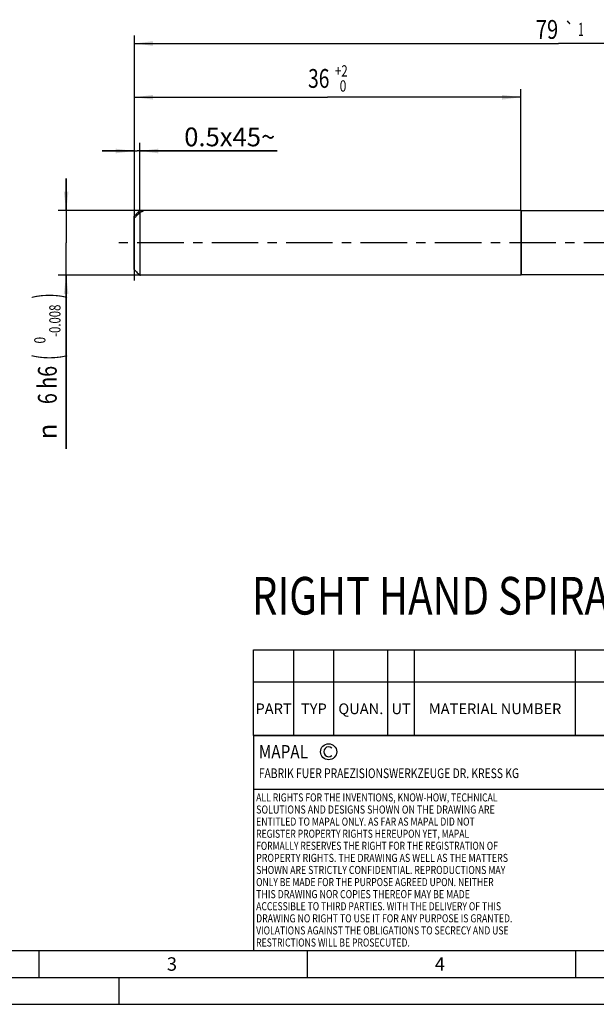
# Model space of a CAD drawing. Units: millimetres. Extents: x 0 to 420, y 0 to 297.
# Drawn here: x 106 to 214, y 0 to 183 of the extents above; entities that cross this region are included whole.
import ezdxf
from ezdxf.enums import TextEntityAlignment as Align

# ---------------------------------------------------------------- set-up
doc = ezdxf.new("R2010")
doc.units = ezdxf.units.MM
doc.header["$LTSCALE"] = 23.1
doc.linetypes.add('CENTER', pattern=[0.6, 0.375, -0.075, 0.075, -0.075])
doc.layers.get('0').update_dxf_attribs({"linetype": 'CONTINUOUS'})
for name, color, linetype in [('607490561-000-00-ED1_AXIS', 7, 'CONTINUOUS'), ('607490561-000-00-ED1_CL', 7, 'CONTINUOUS'), ('607490561-000-00-ED1_DIM', 7, 'CONTINUOUS'), ('607490561-000-00-ED1_FORMAT', 7, 'CONTINUOUS'), ('607490561-000-00-ED1_TABLE', 7, 'CONTINUOUS')]:
    doc.layers.add(name, color=color, linetype=linetype)
doc.styles.get("Standard").update_dxf_attribs({"font": 'TXT.SHX', "width": 0.7})
doc.styles.add('TEXTSTYLE_2', font='gdt', dxfattribs={"width": 0.7})
doc.styles.add('TEXTSTYLE_3', font='TXT.SHX', dxfattribs={"width": 0.6})
doc.dimstyles.new('DIMSTYLE_2', dxfattribs={"dimtxt": 3.5, "dimasz": 3.5, "dimexe": 1.5, "dimexo": 0, "dimgap": 0.875, "dimtad": 1, "dimdec": 3, "dimlfac": 0.5, "dimdsep": 46, "dimtxsty": 'STANDARD', "dimblk": '_FILLED', "dimblk1": '_FILLED', "dimblk2": '_FILLED', "dimcen": 0.09, "dimclrt": 2, "dimadec": 3, "dimazin": 2, "dimtol": 1, "dimtp": 1, "dimtm": 1, "dimtfac": 1, "dimtdec": 3, "dimtofl": 0, "dimtmove": 0, "dimatfit": 3, "dimldrblk": '_FILLED', "dimfxl": 1, "dimtolj": 1, "dimarcsym": 0})
doc.dimstyles.new('DIMSTYLE_3', dxfattribs={"dimtxt": 3.5, "dimasz": 3.5, "dimexe": 1.5, "dimexo": 0, "dimgap": 0.875, "dimtad": 1, "dimdec": 3, "dimlfac": 0.5, "dimdsep": 46, "dimtxsty": 'STANDARD', "dimblk": '_FILLED', "dimblk1": '_FILLED', "dimblk2": '_FILLED', "dimcen": 0.09, "dimclrt": 2, "dimadec": 3, "dimazin": 2, "dimtol": 1, "dimtp": 2, "dimtfac": 0.6, "dimtdec": 3, "dimtofl": 0, "dimtmove": 0, "dimatfit": 3, "dimldrblk": '_FILLED', "dimfxl": 1, "dimtolj": 1, "dimarcsym": 0})
doc.dimstyles.new('DIMSTYLE_5', dxfattribs={"dimtxt": 3.5, "dimasz": 3.5, "dimexe": 1.5, "dimexo": 0, "dimgap": 0.875, "dimtad": 1, "dimdec": 3, "dimlfac": 0.5, "dimdsep": 46, "dimtxsty": 'STANDARD', "dimblk": '_FILLED', "dimblk1": '_FILLED', "dimblk2": '_FILLED', "dimcen": 0.09, "dimclrt": 2, "dimadec": 3, "dimazin": 2, "dimtol": 1, "dimtm": 0.008, "dimtfac": 0.6, "dimtdec": 3, "dimtofl": 0, "dimtmove": 0, "dimatfit": 3, "dimldrblk": '_FILLED', "dimfxl": 1, "dimtolj": 1, "dimarcsym": 0})
doc.dimstyles.new('DIMSTYLE_6', dxfattribs={"dimtxt": 3.5, "dimasz": 3.5, "dimexe": 1.5, "dimexo": 0, "dimgap": 0.875, "dimtad": 1, "dimlfac": 0.5, "dimdsep": 46, "dimtxsty": 'STANDARD', "dimblk": '_FILLED', "dimblk1": '_FILLED', "dimblk2": '_FILLED', "dimcen": 0.09, "dimclrt": 2, "dimadec": 3, "dimazin": 2, "dimtp": 0.05, "dimtm": 0.05, "dimtfac": 1, "dimtofl": 0, "dimtmove": 0, "dimatfit": 3, "dimldrblk": '_FILLED', "dimfxl": 1, "dimtolj": 1, "dimarcsym": 0})

# ---------------------------------------------------------------- blocks, each defined once
blk = doc.blocks.new('COPYRIGHT_BL3', base_point=(185, 30))
at = {"layer": '607490561-000-00-ED1_FORMAT', "color": 7, "linetype": 'CONTINUOUS'}
for p, q in [((220, 50), (150, 50)), ((150, 50), (150, 10)), ((220, 40), (150, 40))]:
    blk.add_line(p, q, dxfattribs=at)
at = {"layer": '607490561-000-00-ED1_FORMAT', "color": 3, "linetype": 'CONTINUOUS'}
blk.add_circle((164, 47), 1.5, dxfattribs=at)
blk.add_arc((164, 47), 0.915, 48.0077, 311.9923, dxfattribs=at)
at = {"layer": '607490561-000-00-ED1_FORMAT', "color": 2, "linetype": 'CONTINUOUS'}
for s, height, width, p in [('MAPAL', 2.5, 0.838095, (151, 45.75)), ('FABRIK FUER PRAEZISIONSWERKZEUGE DR. KRESS KG', 1.8, 0.781481, (151, 42.1)), ('ALL RIGHTS FOR THE INVENTIONS, KNOW-HOW, TECHNICAL', 1.5, 0.788095, (150.5, 37.75)), ('SOLUTIONS AND DESIGNS SHOWN ON THE DRAWING ARE', 1.5, 0.813147, (150.5, 35.5)), ('ENTITLED TO MAPAL ONLY. AS FAR AS MAPAL DID NOT', 1.5, 0.791287, (150.5, 33.25)), ('REGISTER PROPERTY RIGHTS HEREUPON YET, MAPAL', 1.5, 0.780303, (150.5, 31)), ('FORMALLY RESERVES THE RIGHT FOR THE REGISTRATION OF', 1.5, 0.776377, (150.5, 28.75)), ('PROPERTY RIGHTS. THE DRAWING AS WELL AS THE MATTERS', 1.5, 0.80859, (150.5, 26.5)), ('SHOWN ARE STRICTLY CONFIDENTIAL. REPRODUCTIONS MAY', 1.5, 0.795714, (150.5, 24.25)), ('ONLY BE MADE FOR THE PURPOSE AGREED UPON. NEITHER', 1.5, 0.779883, (150.5, 22)), ('THIS DRAWING NOR COPIES THEREOF MAY BE MADE', 1.5, 0.803433, (150.5, 19.75)), ('ACCESSIBLE TO THIRD PARTIES. WITH THE DELIVERY OF THIS', 1.5, 0.784392, (150.5, 17.5)), ('DRAWING NO RIGHT TO USE IT FOR ANY PURPOSE IS GRANTED.', 1.5, 0.794974, (150.5, 15.25)), ('VIOLATIONS AGAINST THE OBLIGATIONS TO SECRECY AND USE', 1.5, 0.784816, (150.5, 13)), ('RESTRICTIONS WILL BE PROSECUTED.  ', 1.5, 0.785014, (150.5, 10.75))]:
    blk.add_text(s, height=height, dxfattribs=dict(at, width=width)).set_placement(p)
blk = doc.blocks.new('_FILLED')
at = {"color": 0, "linetype": 'BYBLOCK'}
blk.add_solid([(0, 0), (-1, 0.125), (-1, -0.125)], dxfattribs=at)
blk = doc.blocks.new('*D1')
at = {"layer": '607490561-000-00-ED1_DIM', "color": 3, "linetype": 'CONTINUOUS'}
for p, q in [((127.81, 141.71), (127.81, 180.31)), ((285.81, 170.86), (285.81, 180.31)), ((127.81, 178.81), (206.81, 178.81)), ((285.81, 178.81), (206.81, 178.81)), ((285.81, 141.71), (285.81, 169.68))]:
    blk.add_line(p, q, dxfattribs=at)
at = {"layer": '607490561-000-00-ED1_DIM', "color": 3, "linetype": 'CONTINUOUS', "xscale": 3.5, "yscale": 3.5, "zscale": 3.5, "rotation": 180}
blk.add_blockref('_FILLED', (127.81, 178.81), dxfattribs=at)
at = {"layer": '607490561-000-00-ED1_DIM', "color": 3, "linetype": 'CONTINUOUS', "xscale": 3.5, "yscale": 3.5, "zscale": 3.5}
blk.add_blockref('_FILLED', (285.81, 178.81), dxfattribs=at)
at = {"layer": '607490561-000-00-ED1_DIM', "color": 2, "linetype": 'CONTINUOUS'}
for s, height, width, p in [('79', 3.5, 0.785714, (204.68, 179.68)), ('1', 2.45, 0.571429, (210.99, 180.21))]:
    blk.add_text(s, height=height, dxfattribs=dict(at, width=width)).set_placement(p, align=Align.CENTER)
at = {"layer": '607490561-000-00-ED1_DIM', "color": 2, "linetype": 'CONTINUOUS', "style": 'TEXTSTYLE_2'}
blk.add_text('`', height=2.45, dxfattribs=at).set_placement((208.86, 180.21), align=Align.CENTER)
blk = doc.blocks.new('*D2')
at = {"layer": '607490561-000-00-ED1_DIM', "color": 3, "linetype": 'CONTINUOUS'}
for p, q in [((127.81, 134.72), (127.81, 170.31)), ((127.81, 168.81), (163.81, 168.81)), ((199.81, 168.81), (163.81, 168.81)), ((199.81, 147.68), (199.81, 170.31))]:
    blk.add_line(p, q, dxfattribs=at)
at = {"layer": '607490561-000-00-ED1_DIM', "color": 3, "linetype": 'CONTINUOUS', "xscale": 3.5, "yscale": 3.5, "zscale": 3.5, "rotation": 180}
blk.add_blockref('_FILLED', (127.81, 168.81), dxfattribs=at)
at = {"layer": '607490561-000-00-ED1_DIM', "color": 3, "linetype": 'CONTINUOUS', "xscale": 3.5, "yscale": 3.5, "zscale": 3.5}
blk.add_blockref('_FILLED', (199.81, 168.81), dxfattribs=at)
at = {"layer": '607490561-000-00-ED1_DIM', "color": 2, "linetype": 'CONTINUOUS', "width": 0.75}
blk.add_text('36', height=3.5, dxfattribs=at).set_placement((162.16, 170.56), align=Align.CENTER)
at = {"layer": '607490561-000-00-ED1_DIM', "color": 2, "linetype": 'CONTINUOUS', "style": 'TEXTSTYLE_3'}
for s, width, p in [('+2', 0.75, (166.36, 172.66)), (' 0', 0.785714, (166.43, 169.86))]:
    blk.add_text(s, height=2.1, dxfattribs=dict(at, width=width)).set_placement(p, align=Align.CENTER)
blk = doc.blocks.new('*D4')
at = {"layer": '607490561-000-00-ED1_DIM', "color": 3, "linetype": 'CONTINUOUS'}
for p, q in [((115.11, 147.71), (115.11, 153.71)), ((115.11, 153.71), (115.11, 141.71)), ((171.07, 147.71), (113.61, 147.71)), ((115.11, 103.4), (115.11, 141.71)), ((172.71, 135.71), (113.61, 135.71)), ((115.11, 135.71), (115.11, 103.4))]:
    blk.add_line(p, q, dxfattribs=at)
at = {"layer": '607490561-000-00-ED1_DIM', "color": 3, "linetype": 'CONTINUOUS', "xscale": 3.5, "yscale": 3.5, "zscale": 3.5}
for p, rotation in [((115.11, 147.71), 270), ((115.11, 135.71), 90)]:
    blk.add_blockref('_FILLED', p, dxfattribs=dict(at, rotation=rotation))
at = {"layer": '607490561-000-00-ED1_DIM', "color": 2, "linetype": 'CONTINUOUS'}
for s, height, width, p in [(')', 4.9, 0.428571, (114.06, 132.32)), ('(', 4.9, 0.428571, (114.06, 120.92)), ('6 h6', 3.5, 0.767857, (113.36, 118.82))]:
    blk.add_text(s, height=height, rotation=90, dxfattribs=dict(at, width=width)).set_placement(p, align=Align.RIGHT)
at = {"layer": '607490561-000-00-ED1_DIM', "color": 2, "linetype": 'CONTINUOUS', "style": 'TEXTSTYLE_3'}
for s, width, p in [('-0.008', 0.738095, (114.06, 130.22)), (' 0', 0.785714, (111.26, 124.22))]:
    blk.add_text(s, height=2.1, rotation=90, dxfattribs=dict(at, width=width)).set_placement(p, align=Align.RIGHT)
at = {"layer": '607490561-000-00-ED1_DIM', "color": 2, "linetype": 'CONTINUOUS', "style": 'TEXTSTYLE_2'}
blk.add_text('n', height=3.5, rotation=90, dxfattribs=at).set_placement((113.36, 108.07), align=Align.RIGHT)
blk = doc.blocks.new('*D5')
at = {"layer": '607490561-000-00-ED1_DIM', "color": 3, "linetype": 'CONTINUOUS'}
for p, q in [((127.81, 141.71), (127.81, 160.31)), ((128.81, 147.71), (128.81, 160.31)), ((127.81, 158.81), (121.81, 158.81)), ((121.81, 158.81), (128.31, 158.81)), ((154.43, 158.81), (128.31, 158.81)), ((128.81, 158.81), (154.43, 158.81))]:
    blk.add_line(p, q, dxfattribs=at)
at = {"layer": '607490561-000-00-ED1_DIM', "color": 3, "linetype": 'CONTINUOUS', "xscale": 3.5, "yscale": 3.5, "zscale": 3.5}
blk.add_blockref('_FILLED', (127.81, 158.81), dxfattribs=at)
at = {"layer": '607490561-000-00-ED1_DIM', "color": 3, "linetype": 'CONTINUOUS', "xscale": 3.5, "yscale": 3.5, "zscale": 3.5, "rotation": 180}
blk.add_blockref('_FILLED', (128.81, 158.81), dxfattribs=at)
at = {"layer": '607490561-000-00-ED1_DIM', "color": 2, "linetype": 'CONTINUOUS', "insert": (137.1, 163.18), "char_height": 3.5, "width": 26, "attachment_point": 1, "line_spacing_factor": 0.9}
blk.add_mtext('0.5x45\\fgdt;{\\fgdt;~}', dxfattribs=at)
blk = doc.blocks.new('NOTE_BL7', base_point=(250.98, 76.04))
at = {"layer": '607490561-000-00-ED1_CL', "color": 7, "linetype": 'CONTINUOUS', "width": 0.781853}
blk.add_text('RIGHT HAND SPIRAL, RIGHT HAND CUTTING', height=7, dxfattribs=at).set_placement((149.73, 72.54))
blk = doc.blocks.new('TABLE_BL0', base_point=(280, 58))
at = {"layer": '607490561-000-00-ED1_TABLE', "color": 3, "linetype": 'CONTINUOUS'}
for p, q in [((150, 50), (150, 66)), ((150, 66), (410, 66)), ((157.5, 50), (157.5, 66)), ((165, 50), (165, 66)), ((175, 50), (175, 66)), ((180, 50), (180, 66)), ((210, 50), (210, 66)), ((150, 60), (410, 60)), ((150, 50), (410, 50))]:
    blk.add_line(p, q, dxfattribs=at)
at = {"layer": '607490561-000-00-ED1_TABLE', "color": 2, "linetype": 'CONTINUOUS', "char_height": 2, "attachment_point": 2, "line_spacing_factor": 0.9}
for s, insert, width in [('PART', (153.75, 56), 9.85714), ('TYP', (161.25, 56), 7.5), ('QUAN.', (170, 56), 11.57143), ('UT', (177.5, 56), 4.92857), ('MATERIAL NUMBER', (195, 56), 35.14286)]:
    blk.add_mtext(s, dxfattribs=dict(at, insert=insert, width=width))

msp = doc.modelspace()

# ---------------------------------------------------------------- linework, layer by layer
at = {"layer": '607490561-000-00-ED1_AXIS', "color": 1, "linetype": 'CENTER'}
msp.add_line((289.4834, 141.7077), (124.2475, 141.7077), dxfattribs=at)
at = {"layer": '607490561-000-00-ED1_CL', "color": 7, "linetype": 'CONTINUOUS'}
for p, q in [((127.8084, 136.7259), (127.8084, 146.6896)), ((128.8084, 147.3817), (128.8084, 135.7086)), ((199.8084, 147.7077), (128.9561, 147.7077)), ((199.8084, 147.7077), (199.8084, 135.7077)), ((199.8384, 147.6777), (199.8084, 147.7077)), ((199.8384, 147.6777), (199.8384, 135.7377)), ((218.8638, 147.6777), (199.8384, 147.6777)), ((199.8084, 135.7077), (128.9561, 135.7077)), ((199.8384, 135.7377), (199.8084, 135.7077)), ((218.8638, 135.7377), (199.8384, 135.7377))]:
    msp.add_line(p, q, dxfattribs=at)
at = {"layer": '607490561-000-00-ED1_CL', "color": 9, "linetype": 'CONTINUOUS'}
msp.add_line((128.2084, 147.0956), (128.2084, 146.7202), dxfattribs=at)
at = {"layer": '607490561-000-00-ED1_CL', "color": 7, "linetype": 'CONTINUOUS'}
for centre, radius, start, end in [((315.1136, -37.4236), 262.6421, 135.368058, 135.4924), ((315.1136, -37.799), 262.6421, 135.368058, 135.4924), ((128.9787, 131.2876), 16.4202, 90.078857, 90.594156), ((315.1136, 320.839), 262.6421, 224.5076, 224.631942), ((128.9787, 152.1279), 16.4202, 269.405844, 269.921143)]:
    msp.add_arc(centre, radius, start, end, dxfattribs=at)
for points, knots in [([(128.2084, 147.0956), (128.3115, 147.2), (128.5113, 147.404), (128.7109, 147.6081), (128.8084, 147.7069)], [0, 0, 0, 0, 0.51391627, 1, 1, 1, 1]), ([(128.8084, 147.3817), (128.7133, 147.2683), (128.5178, 147.0436), (128.3136, 146.8268), (128.2084, 146.7202)], [0, 0, 0, 0, 0.49707095, 1, 1, 1, 1]), ([(129.4084, 147.6339), (129.4084, 147.6244), (129.4006, 147.6088), (129.3846, 147.5914), (129.3664, 147.5759), (129.3434, 147.56), (129.3038, 147.5365), (129.2426, 147.5069), (129.1556, 147.4727), (129.0526, 147.4392), (128.9353, 147.4079), (128.8521, 147.3901), (128.8084, 147.3817)], [0, 0, 0, 0, 0.04275274, 0.07196287, 0.10738605, 0.14930193, 0.19776672, 0.31394711, 0.45456188, 0.61750165, 0.80024333, 1, 1, 1, 1]), ([(128.9561, 147.7077), (128.9895, 147.7077), (129.0528, 147.7074), (129.1421, 147.7053), (129.2197, 147.701), (129.2848, 147.6944), (129.3308, 147.6862), (129.3603, 147.6775), (129.3774, 147.6706), (129.3909, 147.6629), (129.4008, 147.6543), (129.4071, 147.6445), (129.4084, 147.6373), (129.4084, 147.6339)], [0, 0, 0, 0, 0.21088078, 0.39946745, 0.56361123, 0.70159222, 0.81230901, 0.85741713, 0.8958865, 0.92815053, 0.95506849, 0.97820104, 1, 1, 1, 1]), ([(128.2084, 136.3199), (128.3115, 136.2154), (128.5113, 136.0115), (128.7109, 135.8074), (128.8084, 135.7086)], [0, 0, 0, 0, 0.51391675, 1, 1, 1, 1])]:
    msp.add_open_spline(points, degree=3, knots=knots, dxfattribs=at)
at = {"layer": '607490561-000-00-ED1_FORMAT', "color": 7, "linetype": 'CONTINUOUS'}
msp.add_line((20, 10), (410, 10), dxfattribs=at)
at = {"layer": '607490561-000-00-ED1_FORMAT', "color": 3, "linetype": 'CONTINUOUS'}
for p, q in [((110, 10), (110, 5)), ((160, 10), (160, 5)), ((210, 10), (210, 5)), ((15, 5), (415, 5)), ((125, 0), (125, 5)), ((0, 0), (420, 0))]:
    msp.add_line(p, q, dxfattribs=at)

# ---------------------------------------------------------------- block references
msp.add_blockref('TABLE_BL0', (280, 58))
at = {"layer": '607490561-000-00-ED1_CL', "color": 3, "linetype": 'CONTINUOUS'}
msp.add_blockref('NOTE_BL7', (250.9776, 76.0369), dxfattribs=at)
at = {"layer": '607490561-000-00-ED1_FORMAT', "color": 3, "linetype": 'CONTINUOUS'}
msp.add_blockref('COPYRIGHT_BL3', (185, 30), dxfattribs=at)

# ---------------------------------------------------------------- texts
at = {"layer": '607490561-000-00-ED1_FORMAT', "color": 2, "linetype": 'CONTINUOUS', "char_height": 2.5, "attachment_point": 1, "line_spacing_factor": 0.9}
for s, insert, width in [('3', (133.869, 8.75), 3.392857), ('4', (183.7798, 8.75), 3.660714)]:
    msp.add_mtext(s, dxfattribs=dict(at, insert=insert, width=width))

# ---------------------------------------------------------------- dimensions: what is measured, and where the dimension line sits
at = {"layer": '607490561-000-00-ED1_DIM', "color": 3, "linetype": 'CONTINUOUS'}
for base, p1, p2, dimstyle, picture, middle in [((285.8084, 178.807), (127.8084, 141.7077), (285.8084, 141.7077), 'DIMSTYLE_2', '*D1', (206.8084, 178.807)), ((199.8084, 168.807), (127.8084, 134.7177), (199.8084, 147.6832), 'DIMSTYLE_3', '*D2', (163.8084, 168.807))]:
    dim = msp.add_linear_dim(base=base, p1=p1, p2=p2, dimstyle=dimstyle, dxfattribs=at)
    dim.commit()
    dim.dimension.update_dxf_attribs({"geometry": picture, "text_midpoint": middle, "dimtype": 160})
dim = msp.add_linear_dim(base=(127.8084, 158.807), p1=(128.8084, 147.7077), p2=(127.8084, 141.7077), angle=180, text='<>x45%%d', dimstyle='DIMSTYLE_6', dxfattribs=at)
dim.commit()
dim.dimension.update_dxf_attribs({"geometry": '*D5', "text_midpoint": (145.7669, 158.807), "dimtype": 160})
dim = msp.add_linear_dim(base=(115.1084, 147.7077), p1=(172.7061, 135.7077), p2=(171.069, 147.7077), angle=90, text='%%c<>', dimstyle='DIMSTYLE_5', override={"dimpost": '<>h6'}, dxfattribs=at)
dim.commit()
dim.dimension.update_dxf_attribs({"geometry": '*D4', "text_midpoint": (115.1084, 117.8588), "dimtype": 160})

doc.saveas('drawing.dxf')
